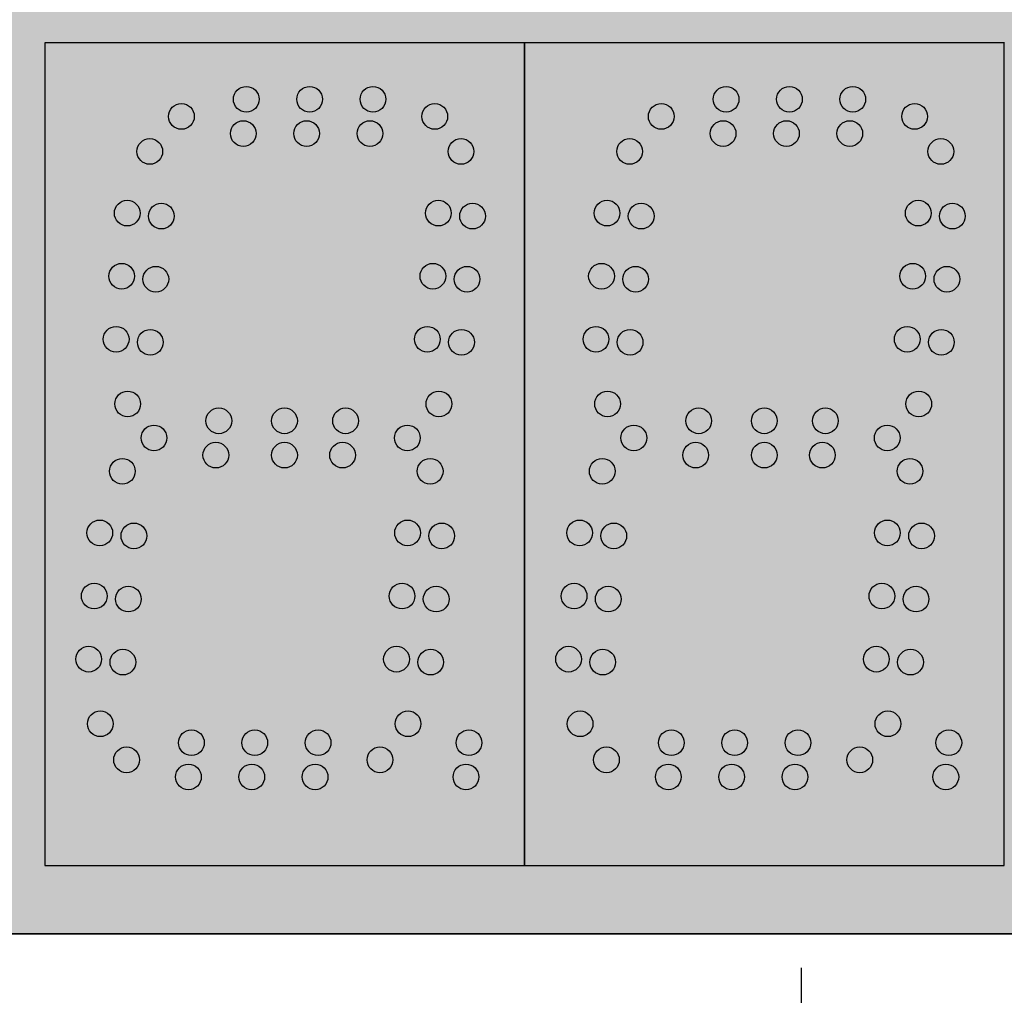
# Model space of a CAD drawing. Units: inches. Extents: x 0 to 1803, y 0 to 212.
# Drawn here: x 1680 to 1681, y 90 to 92 of the extents above; entities that cross this region are included whole.
import ezdxf

# ---------------------------------------------------------------- set-up
doc = ezdxf.new("R2010")
doc.units = ezdxf.units.IN
doc.header["$LTSCALE"] = 26.074074
doc.header["$MEASUREMENT"] = 0
doc.header["$PDMODE"] = 3
doc.header["$PDSIZE"] = 0.3125
doc.layers.get('0').update_dxf_attribs({"linetype": 'CONTINUOUS'})
doc.layers.get('Defpoints').update_dxf_attribs({"linetype": 'CONTINUOUS'})
doc.layers.add('01___PRT_ALL_DTM_PLN', color=7, linetype='CONTINUOUS')
doc.layers.add('02___PRT_ALL_AXES', color=7, linetype='CONTINUOUS')
doc.styles.get("Standard").update_dxf_attribs({"font": 'arial.ttf', "width": 0.8})
doc.dimstyles.get("Standard").update_dxf_attribs({"dimtxt": 0.15625, "dimasz": 0.1875, "dimexe": 0.125, "dimexo": 0.0625, "dimgap": 0.09, "dimtad": 0, "dimtih": 1, "dimtoh": 1, "dimdec": 3, "dimzin": 4, "dimdsep": 46, "dimtxsty": 'Standard', "dimcen": 0.09, "dimadec": 0, "dimazin": 0, "dimtp": 0.001, "dimtm": 0.001, "dimtfac": 1, "dimtdec": 3, "dimtofl": 0, "dimtmove": 0, "dimatfit": 3, "dimfxl": 1, "dimtolj": 1, "dimtzin": 4, "dimarcsym": 0})

# ---------------------------------------------------------------- blocks, each defined once
blk = doc.blocks.new('*D9')
at = {"color": 0, "lineweight": -2, "transparency": 16777216}
for p, q in [((1674.697, 90.297), (1674.697, 87.1812)), ((1684.2967, 90.297), (1684.2967, 87.1812)), ((1675.4002, 87.65), (1678.5412, 87.65)), ((1683.5936, 87.65), (1680.4811, 87.65))]:
    blk.add_line(p, q, dxfattribs=at)
at = {"color": 0, "transparency": 16777216}
for points in [[(1675.4002, 87.7672), (1675.4002, 87.5328), (1674.697, 87.65)], [(1683.5936, 87.7672), (1683.5936, 87.5328), (1684.2967, 87.65)]]:
    blk.add_solid(points, dxfattribs=at)
at = {"layer": 'Defpoints', "color": 0, "transparency": 16777216}
for p in [(1674.697, 90.5314), (1684.2967, 90.5314), (1684.2967, 87.65)]:
    blk.add_point(p, dxfattribs=at)
at = {"color": 0, "transparency": 16777216, "insert": (1679.5111, 87.65), "char_height": 0.58594, "attachment_point": 5}
blk.add_mtext('\\A1;4\'-0"', dxfattribs=at)

msp = doc.modelspace()

# ---------------------------------------------------------------- hatches: boundary and pattern name
at = {"true_color": 0x939598}
h = msp.add_hatch(dxfattribs=at)
h.set_pattern_fill('AR-B816', color=252, scale=0.1)
h.set_pattern_definition([(0, (0, -0.1363), (0, 0.8), []), (90, (0, -0.1363), (-0.8, 0.8), [0.8, -0.8])])
h.paths.add_polyline_path([(1686.41443, 103.83199), (1672.78088, 103.76346), (1672.78088, 88.49965), (1686.41443, 88.56818)])
h.paths.add_polyline_path([(1684.29672, 101.73174), (1684.29672, 90.53137), (1674.69705, 90.39504), (1674.69705, 101.59541)], flags=16)
h = msp.add_hatch(color=7)
h.dxf.hatch_style = 1
h.paths.add_polyline_path([(1684.29672, 101.73174), (1674.69705, 101.73174), (1674.69705, 90.53137), (1684.29672, 90.53137)])
at = {"layer": '01___PRT_ALL_DTM_PLN'}
h = msp.add_hatch(color=251, dxfattribs=at)
h.dxf.hatch_style = 1
h.paths.add_polyline_path([(1680.3966, 91.83123), (1679.6968, 91.83123), (1679.6968, 90.63141), (1680.3966, 90.63141)])
h.paths.add_polyline_path([(1680.06013, 91.69883, -1), (1680.09763, 91.69883, -1)], flags=16)
h.paths.add_polyline_path([(1679.96772, 91.69883, -1), (1680.00522, 91.69883, -1)], flags=16)
h.paths.add_polyline_path([(1679.84821, 91.57845, -1), (1679.88571, 91.57845, -1)], flags=16)
h.paths.add_polyline_path([(1679.87765, 91.48639, -1), (1679.84015, 91.48639, -1)], flags=16)
h.paths.add_polyline_path([(1680.28184, 91.49075, -1), (1680.24434, 91.49075, -1)], flags=16)
h.paths.add_polyline_path([(1680.15254, 91.69883, -1), (1680.19004, 91.69883, -1)], flags=16)
h.paths.add_polyline_path([(1680.2524, 91.58281, -1), (1680.2899, 91.58281, -1)], flags=16)
h.paths.add_polyline_path([(1680.0645, 91.74883, -1), (1680.102, 91.74883, -1)], flags=16)
h.paths.add_polyline_path([(1680.27379, 91.39869, -1), (1680.23629, 91.39869, -1)], flags=16)
h.paths.add_polyline_path([(1679.8696, 91.39433, -1), (1679.8321, 91.39433, -1)], flags=16)
h.paths.add_polyline_path([(1679.97209, 91.74883, -1), (1680.00959, 91.74883, -1)], flags=16)
h.paths.add_polyline_path([(1680.06535, 91.27983, -1), (1680.02785, 91.27983, -1)], flags=16)
h.paths.add_polyline_path([(1679.7984, 91.58281, -1), (1679.8359, 91.58281, -1)], flags=16)
h.paths.add_polyline_path([(1679.82784, 91.49075, -1), (1679.79034, 91.49075, -1)], flags=16)
h.paths.add_polyline_path([(1680.15442, 91.27983, -1), (1680.11692, 91.27983, -1)], flags=16)
h.paths.add_polyline_path([(1679.83136, 91.67269, -1), (1679.86886, 91.67269, -1)], flags=16)
h.paths.add_polyline_path([(1679.8775, 91.72383, -1), (1679.915, 91.72383, -1)], flags=16)
h.paths.add_polyline_path([(1680.15692, 91.74883, -1), (1680.19442, 91.74883, -1)], flags=16)
h.paths.add_polyline_path([(1679.96959, 91.27983, -1), (1679.93209, 91.27983, -1)], flags=16)
h.paths.add_polyline_path([(1680.33165, 91.48639, -1), (1680.29415, 91.48639, -1)], flags=16)
h.paths.add_polyline_path([(1680.30221, 91.57845, -1), (1680.33971, 91.57845, -1)], flags=16)
h.paths.add_polyline_path([(1679.81979, 91.39869, -1), (1679.78229, 91.39869, -1)], flags=16)
h.paths.add_polyline_path([(1680.3236, 91.39433, -1), (1680.2861, 91.39433, -1)], flags=16)
h.paths.add_polyline_path([(1680.06535, 91.22983, -1), (1680.02785, 91.22983, -1)], flags=16)
h.paths.add_polyline_path([(1680.28536, 91.67269, -1), (1680.32286, 91.67269, -1)], flags=16)
h.paths.add_polyline_path([(1680.24714, 91.72383, -1), (1680.28464, 91.72383, -1)], flags=16)
h.paths.add_polyline_path([(1680.15004, 91.22983, -1), (1680.11254, 91.22983, -1)], flags=16)
h.paths.add_polyline_path([(1680.29064, 91.30445, -1), (1680.25314, 91.30445, -1)], flags=16)
h.paths.add_polyline_path([(1679.96522, 91.22983, -1), (1679.92772, 91.22983, -1)], flags=16)
h.paths.add_polyline_path([(1680.24464, 91.25483, -1), (1680.20714, 91.25483, -1)], flags=16)
h.paths.add_polyline_path([(1679.83664, 91.30445, -1), (1679.79914, 91.30445, -1)], flags=16)
h.paths.add_polyline_path([(1679.875, 91.25483, -1), (1679.8375, 91.25483, -1)], flags=16)
h.paths.add_polyline_path([(1680.27786, 91.20619, -1), (1680.24036, 91.20619, -1)], flags=16)
h.paths.add_polyline_path([(1679.82886, 91.20619, -1), (1679.79136, 91.20619, -1)], flags=16)
h.paths.add_polyline_path([(1680.2449, 91.11631, -1), (1680.2074, 91.11631, -1)], flags=16)
h.paths.add_polyline_path([(1680.29471, 91.11195, -1), (1680.25721, 91.11195, -1)], flags=16)
h.paths.add_polyline_path([(1679.84571, 91.11195, -1), (1679.80821, 91.11195, -1)], flags=16)
h.paths.add_polyline_path([(1679.7959, 91.11631, -1), (1679.7584, 91.11631, -1)], flags=16)
h.paths.add_polyline_path([(1680.23684, 91.02425, -1), (1680.19934, 91.02425, -1)], flags=16)
h.paths.add_polyline_path([(1680.28665, 91.01989, -1), (1680.24915, 91.01989, -1)], flags=16)
h.paths.add_polyline_path([(1679.83765, 91.01989, -1), (1679.80015, 91.01989, -1)], flags=16)
h.paths.add_polyline_path([(1679.78784, 91.02425, -1), (1679.75034, 91.02425, -1)], flags=16)
h.paths.add_polyline_path([(1680.22879, 90.93219, -1), (1680.19129, 90.93219, -1)], flags=16)
h.paths.add_polyline_path([(1680.2786, 90.92783, -1), (1680.2411, 90.92783, -1)], flags=16)
h.paths.add_polyline_path([(1679.8296, 90.92783, -1), (1679.7921, 90.92783, -1)], flags=16)
h.paths.add_polyline_path([(1679.77979, 90.93219, -1), (1679.74229, 90.93219, -1)], flags=16)
h.paths.add_polyline_path([(1680.24564, 90.83795, -1), (1680.20814, 90.83795, -1)], flags=16)
h.paths.add_polyline_path([(1680.11441, 90.81033, -1), (1680.07691, 90.81033, -1)], flags=16)
h.paths.add_polyline_path([(1680.022, 90.81033, -1), (1679.9845, 90.81033, -1)], flags=16)
h.paths.add_polyline_path([(1679.92959, 90.81033, -1), (1679.89209, 90.81033, -1)], flags=16)
h.paths.add_polyline_path([(1679.79664, 90.83795, -1), (1679.75914, 90.83795, -1)], flags=16)
h.paths.add_polyline_path([(1680.20464, 90.78533, -1), (1680.16714, 90.78533, -1)], flags=16)
h.paths.add_polyline_path([(1680.3345, 90.81033, -1), (1680.297, 90.81033, -1)], flags=16)
h.paths.add_polyline_path([(1680.11004, 90.76033, -1), (1680.07254, 90.76033, -1)], flags=16)
h.paths.add_polyline_path([(1680.01763, 90.76033, -1), (1679.98013, 90.76033, -1)], flags=16)
h.paths.add_polyline_path([(1679.835, 90.78533, -1), (1679.7975, 90.78533, -1)], flags=16)
h.paths.add_polyline_path([(1679.92522, 90.76033, -1), (1679.88772, 90.76033, -1)], flags=16)
h.paths.add_polyline_path([(1680.33013, 90.76033, -1), (1680.29263, 90.76033, -1)], flags=16)
h = msp.add_hatch(color=7, dxfattribs=at)
h.dxf.hatch_style = 1
h.set_gradient(color1=(38, 38, 38), color2=(38, 38, 38), tint=1, name='INVHEMISPHERICAL')
h.paths.add_polyline_path([(1680.3966, 91.83123), (1679.6968, 91.83123), (1679.6968, 90.63141), (1680.3966, 90.63141)])
h.paths.add_polyline_path([(1679.915, 91.72383, -1), (1679.8775, 91.72383, -1)], flags=16)
h.paths.add_polyline_path([(1679.86886, 91.67269, -1), (1679.83136, 91.67269, -1)], flags=16)
h.paths.add_polyline_path([(1680.00959, 91.74883, -1), (1679.97209, 91.74883, -1)], flags=16)
h.paths.add_polyline_path([(1679.8359, 91.58281, -1), (1679.7984, 91.58281, -1)], flags=16)
h.paths.add_polyline_path([(1680.00522, 91.69883, -1), (1679.96772, 91.69883, -1)], flags=16)
h.paths.add_polyline_path([(1679.88571, 91.57845, -1), (1679.84821, 91.57845, -1)], flags=16)
h.paths.add_polyline_path([(1680.102, 91.74883, -1), (1680.0645, 91.74883, -1)], flags=16)
h.paths.add_polyline_path([(1679.82784, 91.49075, -1), (1679.79034, 91.49075, -1)], flags=16)
h.paths.add_polyline_path([(1680.09763, 91.69883, -1), (1680.06013, 91.69883, -1)], flags=16)
h.paths.add_polyline_path([(1679.87765, 91.48639, -1), (1679.84015, 91.48639, -1)], flags=16)
h.paths.add_polyline_path([(1680.19442, 91.74883, -1), (1680.15692, 91.74883, -1)], flags=16)
h.paths.add_polyline_path([(1679.81979, 91.39869, -1), (1679.78229, 91.39869, -1)], flags=16)
h.paths.add_polyline_path([(1680.19004, 91.69883, -1), (1680.15254, 91.69883, -1)], flags=16)
h.paths.add_polyline_path([(1679.8696, 91.39433, -1), (1679.8321, 91.39433, -1)], flags=16)
h.paths.add_polyline_path([(1680.28464, 91.72383, -1), (1680.24714, 91.72383, -1)], flags=16)
h.paths.add_polyline_path([(1679.83664, 91.30445, -1), (1679.79914, 91.30445, -1)], flags=16)
h.paths.add_polyline_path([(1680.2899, 91.58281, -1), (1680.2524, 91.58281, -1)], flags=16)
h.paths.add_polyline_path([(1680.32286, 91.67269, -1), (1680.28536, 91.67269, -1)], flags=16)
h.paths.add_polyline_path([(1679.96959, 91.27983, -1), (1679.93209, 91.27983, -1)], flags=16)
h.paths.add_polyline_path([(1679.875, 91.25483, -1), (1679.8375, 91.25483, -1)], flags=16)
h.paths.add_polyline_path([(1680.28184, 91.49075, -1), (1680.24434, 91.49075, -1)], flags=16)
h.paths.add_polyline_path([(1680.06535, 91.27983, -1), (1680.02785, 91.27983, -1)], flags=16)
h.paths.add_polyline_path([(1680.33971, 91.57845, -1), (1680.30221, 91.57845, -1)], flags=16)
h.paths.add_polyline_path([(1679.96522, 91.22983, -1), (1679.92772, 91.22983, -1)], flags=16)
h.paths.add_polyline_path([(1679.82886, 91.20619, -1), (1679.79136, 91.20619, -1)], flags=16)
h.paths.add_polyline_path([(1680.33165, 91.48639, -1), (1680.29415, 91.48639, -1)], flags=16)
h.paths.add_polyline_path([(1680.27379, 91.39869, -1), (1680.23629, 91.39869, -1)], flags=16)
h.paths.add_polyline_path([(1680.06535, 91.22983, -1), (1680.02785, 91.22983, -1)], flags=16)
h.paths.add_polyline_path([(1680.15442, 91.27983, -1), (1680.11692, 91.27983, -1)], flags=16)
h.paths.add_polyline_path([(1680.3236, 91.39433, -1), (1680.2861, 91.39433, -1)], flags=16)
h.paths.add_polyline_path([(1680.15004, 91.22983, -1), (1680.11254, 91.22983, -1)], flags=16)
h.paths.add_polyline_path([(1679.7959, 91.11631, -1), (1679.7584, 91.11631, -1)], flags=16)
h.paths.add_polyline_path([(1679.84571, 91.11195, -1), (1679.80821, 91.11195, -1)], flags=16)
h.paths.add_polyline_path([(1680.29064, 91.30445, -1), (1680.25314, 91.30445, -1)], flags=16)
h.paths.add_polyline_path([(1680.24464, 91.25483, -1), (1680.20714, 91.25483, -1)], flags=16)
h.paths.add_polyline_path([(1680.27786, 91.20619, -1), (1680.24036, 91.20619, -1)], flags=16)
h.paths.add_polyline_path([(1679.78784, 91.02425, -1), (1679.75034, 91.02425, -1)], flags=16)
h.paths.add_polyline_path([(1679.83765, 91.01989, -1), (1679.80015, 91.01989, -1)], flags=16)
h.paths.add_polyline_path([(1680.2449, 91.11631, -1), (1680.2074, 91.11631, -1)], flags=16)
h.paths.add_polyline_path([(1680.29471, 91.11195, -1), (1680.25721, 91.11195, -1)], flags=16)
h.paths.add_polyline_path([(1679.77979, 90.93219, -1), (1679.74229, 90.93219, -1)], flags=16)
h.paths.add_polyline_path([(1679.8296, 90.92783, -1), (1679.7921, 90.92783, -1)], flags=16)
h.paths.add_polyline_path([(1680.23684, 91.02425, -1), (1680.19934, 91.02425, -1)], flags=16)
h.paths.add_polyline_path([(1680.28665, 91.01989, -1), (1680.24915, 91.01989, -1)], flags=16)
h.paths.add_polyline_path([(1679.79664, 90.83795, -1), (1679.75914, 90.83795, -1)], flags=16)
h.paths.add_polyline_path([(1680.22879, 90.93219, -1), (1680.19129, 90.93219, -1)], flags=16)
h.paths.add_polyline_path([(1680.2786, 90.92783, -1), (1680.2411, 90.92783, -1)], flags=16)
h.paths.add_polyline_path([(1679.92959, 90.81033, -1), (1679.89209, 90.81033, -1)], flags=16)
h.paths.add_polyline_path([(1680.022, 90.81033, -1), (1679.9845, 90.81033, -1)], flags=16)
h.paths.add_polyline_path([(1679.835, 90.78533, -1), (1679.7975, 90.78533, -1)], flags=16)
h.paths.add_polyline_path([(1680.11441, 90.81033, -1), (1680.07691, 90.81033, -1)], flags=16)
h.paths.add_polyline_path([(1679.92522, 90.76033, -1), (1679.88772, 90.76033, -1)], flags=16)
h.paths.add_polyline_path([(1680.24564, 90.83795, -1), (1680.20814, 90.83795, -1)], flags=16)
h.paths.add_polyline_path([(1680.01763, 90.76033, -1), (1679.98013, 90.76033, -1)], flags=16)
h.paths.add_polyline_path([(1680.11004, 90.76033, -1), (1680.07254, 90.76033, -1)], flags=16)
h.paths.add_polyline_path([(1680.20464, 90.78533, -1), (1680.16714, 90.78533, -1)], flags=16)
h.paths.add_polyline_path([(1680.3345, 90.81033, -1), (1680.297, 90.81033, -1)], flags=16)
h.paths.add_polyline_path([(1680.33013, 90.76033, -1), (1680.29263, 90.76033, -1)], flags=16)
h = msp.add_hatch(color=7, dxfattribs=at)
h.dxf.hatch_style = 1
h.set_gradient(color1=(38, 38, 38), color2=(38, 38, 38), tint=1, name='INVHEMISPHERICAL')
h.paths.add_polyline_path([(1681.0966, 91.83123), (1680.3966, 91.83123), (1680.3966, 90.63141), (1681.0966, 90.63141)])
h.paths.add_polyline_path([(1680.56886, 91.67269, -1), (1680.53136, 91.67269, -1)], flags=16)
h.paths.add_polyline_path([(1680.615, 91.72383, -1), (1680.5775, 91.72383, -1)], flags=16)
h.paths.add_polyline_path([(1680.5359, 91.58281, -1), (1680.4984, 91.58281, -1)], flags=16)
h.paths.add_polyline_path([(1680.58571, 91.57845, -1), (1680.54821, 91.57845, -1)], flags=16)
h.paths.add_polyline_path([(1680.70959, 91.74883, -1), (1680.67209, 91.74883, -1)], flags=16)
h.paths.add_polyline_path([(1680.70522, 91.69883, -1), (1680.66772, 91.69883, -1)], flags=16)
h.paths.add_polyline_path([(1680.52784, 91.49075, -1), (1680.49034, 91.49075, -1)], flags=16)
h.paths.add_polyline_path([(1680.57765, 91.48639, -1), (1680.54015, 91.48639, -1)], flags=16)
h.paths.add_polyline_path([(1680.802, 91.74883, -1), (1680.7645, 91.74883, -1)], flags=16)
h.paths.add_polyline_path([(1680.79763, 91.69883, -1), (1680.76013, 91.69883, -1)], flags=16)
h.paths.add_polyline_path([(1680.51979, 91.39869, -1), (1680.48229, 91.39869, -1)], flags=16)
h.paths.add_polyline_path([(1680.5696, 91.39433, -1), (1680.5321, 91.39433, -1)], flags=16)
h.paths.add_polyline_path([(1680.89442, 91.74883, -1), (1680.85692, 91.74883, -1)], flags=16)
h.paths.add_polyline_path([(1680.89004, 91.69883, -1), (1680.85254, 91.69883, -1)], flags=16)
h.paths.add_polyline_path([(1680.53664, 91.30445, -1), (1680.49914, 91.30445, -1)], flags=16)
h.paths.add_polyline_path([(1680.98464, 91.72383, -1), (1680.94714, 91.72383, -1)], flags=16)
h.paths.add_polyline_path([(1680.66959, 91.27983, -1), (1680.63209, 91.27983, -1)], flags=16)
h.paths.add_polyline_path([(1680.575, 91.25483, -1), (1680.5375, 91.25483, -1)], flags=16)
h.paths.add_polyline_path([(1680.9899, 91.58281, -1), (1680.9524, 91.58281, -1)], flags=16)
h.paths.add_polyline_path([(1681.02286, 91.67269, -1), (1680.98536, 91.67269, -1)], flags=16)
h.paths.add_polyline_path([(1680.76535, 91.27983, -1), (1680.72785, 91.27983, -1)], flags=16)
h.paths.add_polyline_path([(1680.98184, 91.49075, -1), (1680.94434, 91.49075, -1)], flags=16)
h.paths.add_polyline_path([(1680.52886, 91.20619, -1), (1680.49136, 91.20619, -1)], flags=16)
h.paths.add_polyline_path([(1680.66522, 91.22983, -1), (1680.62772, 91.22983, -1)], flags=16)
h.paths.add_polyline_path([(1681.03971, 91.57845, -1), (1681.00221, 91.57845, -1)], flags=16)
h.paths.add_polyline_path([(1680.76535, 91.22983, -1), (1680.72785, 91.22983, -1)], flags=16)
h.paths.add_polyline_path([(1680.97379, 91.39869, -1), (1680.93629, 91.39869, -1)], flags=16)
h.paths.add_polyline_path([(1681.03165, 91.48639, -1), (1680.99415, 91.48639, -1)], flags=16)
h.paths.add_polyline_path([(1680.85442, 91.27983, -1), (1680.81692, 91.27983, -1)], flags=16)
h.paths.add_polyline_path([(1680.85004, 91.22983, -1), (1680.81254, 91.22983, -1)], flags=16)
h.paths.add_polyline_path([(1681.0236, 91.39433, -1), (1680.9861, 91.39433, -1)], flags=16)
h.paths.add_polyline_path([(1680.4959, 91.11631, -1), (1680.4584, 91.11631, -1)], flags=16)
h.paths.add_polyline_path([(1680.54571, 91.11195, -1), (1680.50821, 91.11195, -1)], flags=16)
h.paths.add_polyline_path([(1680.99064, 91.30445, -1), (1680.95314, 91.30445, -1)], flags=16)
h.paths.add_polyline_path([(1680.94464, 91.25483, -1), (1680.90714, 91.25483, -1)], flags=16)
h.paths.add_polyline_path([(1680.97786, 91.20619, -1), (1680.94036, 91.20619, -1)], flags=16)
h.paths.add_polyline_path([(1680.48784, 91.02425, -1), (1680.45034, 91.02425, -1)], flags=16)
h.paths.add_polyline_path([(1680.53765, 91.01989, -1), (1680.50015, 91.01989, -1)], flags=16)
h.paths.add_polyline_path([(1680.9449, 91.11631, -1), (1680.9074, 91.11631, -1)], flags=16)
h.paths.add_polyline_path([(1680.99471, 91.11195, -1), (1680.95721, 91.11195, -1)], flags=16)
h.paths.add_polyline_path([(1680.47979, 90.93219, -1), (1680.44229, 90.93219, -1)], flags=16)
h.paths.add_polyline_path([(1680.5296, 90.92783, -1), (1680.4921, 90.92783, -1)], flags=16)
h.paths.add_polyline_path([(1680.93684, 91.02425, -1), (1680.89934, 91.02425, -1)], flags=16)
h.paths.add_polyline_path([(1680.98665, 91.01989, -1), (1680.94915, 91.01989, -1)], flags=16)
h.paths.add_polyline_path([(1680.49664, 90.83795, -1), (1680.45914, 90.83795, -1)], flags=16)
h.paths.add_polyline_path([(1680.92879, 90.93219, -1), (1680.89129, 90.93219, -1)], flags=16)
h.paths.add_polyline_path([(1680.62959, 90.81033, -1), (1680.59209, 90.81033, -1)], flags=16)
h.paths.add_polyline_path([(1680.9786, 90.92783, -1), (1680.9411, 90.92783, -1)], flags=16)
h.paths.add_polyline_path([(1680.535, 90.78533, -1), (1680.4975, 90.78533, -1)], flags=16)
h.paths.add_polyline_path([(1680.722, 90.81033, -1), (1680.6845, 90.81033, -1)], flags=16)
h.paths.add_polyline_path([(1680.81441, 90.81033, -1), (1680.77691, 90.81033, -1)], flags=16)
h.paths.add_polyline_path([(1680.62522, 90.76033, -1), (1680.58772, 90.76033, -1)], flags=16)
h.paths.add_polyline_path([(1680.71763, 90.76033, -1), (1680.68013, 90.76033, -1)], flags=16)
h.paths.add_polyline_path([(1680.94564, 90.83795, -1), (1680.90814, 90.83795, -1)], flags=16)
h.paths.add_polyline_path([(1680.81004, 90.76033, -1), (1680.77254, 90.76033, -1)], flags=16)
h.paths.add_polyline_path([(1680.90464, 90.78533, -1), (1680.86714, 90.78533, -1)], flags=16)
h.paths.add_polyline_path([(1681.0345, 90.81033, -1), (1680.997, 90.81033, -1)], flags=16)
h.paths.add_polyline_path([(1681.03013, 90.76033, -1), (1680.99263, 90.76033, -1)], flags=16)
h = msp.add_hatch(color=7, dxfattribs=at)
h.dxf.hatch_style = 1
h.set_gradient(color1=(38, 38, 38), color2=(38, 38, 38), tint=1, name='INVHEMISPHERICAL')
edge = h.paths.add_edge_path()
edge.add_arc((1680.31575, 90.81033), 0.01875, 0, 360)
edge = h.paths.add_edge_path()
edge.add_arc((1680.31138, 90.76033), 0.01875, 0, 360)
edge = h.paths.add_edge_path()
edge.add_arc((1680.09566, 90.81033), 0.01875, 0, 360)
edge = h.paths.add_edge_path()
edge.add_arc((1680.09129, 90.76033), 0.01875, 0, 360)
edge = h.paths.add_edge_path()
edge.add_arc((1680.18589, 90.78533), 0.01875, 0, 360)
edge = h.paths.add_edge_path()
edge.add_arc((1680.00325, 90.81033), 0.01875, 0, 360)
edge = h.paths.add_edge_path()
edge.add_arc((1679.99888, 90.76033), 0.01875, 0, 360)
edge = h.paths.add_edge_path()
edge.add_arc((1679.91084, 90.81033), 0.01875, 0, 360)
edge = h.paths.add_edge_path()
edge.add_arc((1679.90647, 90.76033), 0.01875, 0, 360)
edge = h.paths.add_edge_path()
edge.add_arc((1679.81625, 90.78533), 0.01875, 0, 360)
edge = h.paths.add_edge_path()
edge.add_arc((1679.77715, 91.11631), 0.01875, 0, 360)
edge = h.paths.add_edge_path()
edge.add_arc((1679.8189, 91.01989), 0.01875, 0, 360)
edge = h.paths.add_edge_path()
edge.add_arc((1679.76909, 91.02425), 0.01875, 0, 360)
edge = h.paths.add_edge_path()
edge.add_arc((1679.81085, 90.92783), 0.01875, 0, 360)
edge = h.paths.add_edge_path()
edge.add_arc((1679.76104, 90.93219), 0.01875, 0, 360)
edge = h.paths.add_edge_path()
edge.add_arc((1679.77789, 90.83795), 0.01875, 0, 360)
edge = h.paths.add_edge_path()
edge.add_arc((1680.0466, 91.27983), 0.01875, 0, 360)
edge = h.paths.add_edge_path()
edge.add_arc((1680.0466, 91.22983), 0.01875, 0, 360)
edge = h.paths.add_edge_path()
edge.add_arc((1679.95084, 91.27983), 0.01875, 0, 360)
edge = h.paths.add_edge_path()
edge.add_arc((1679.94647, 91.22983), 0.01875, 0, 360)
edge = h.paths.add_edge_path()
edge.add_arc((1679.85085, 91.39433), 0.01875, 0, 360)
edge = h.paths.add_edge_path()
edge.add_arc((1679.80104, 91.39869), 0.01875, 0, 360)
edge = h.paths.add_edge_path()
edge.add_arc((1679.81789, 91.30445), 0.01875, 0, 360)
edge = h.paths.add_edge_path()
edge.add_arc((1679.81011, 91.20619), 0.01875, 0, 360)
edge = h.paths.add_edge_path()
edge.add_arc((1679.82696, 91.11195), 0.01875, 0, 360)
edge = h.paths.add_edge_path()
edge.add_arc((1679.8589, 91.48639), 0.01875, 0, 360)
edge = h.paths.add_edge_path()
edge.add_arc((1679.80909, 91.49075), 0.01875, 0, 360)
edge = h.paths.add_edge_path()
edge.add_arc((1679.85625, 91.25483), 0.01875, 0, 360)
edge = h.paths.add_edge_path()
edge.add_arc((1680.13567, 91.27983), 0.01875, 0, 360)
edge = h.paths.add_edge_path()
edge.add_arc((1680.13129, 91.22983), 0.01875, 0, 360)
edge = h.paths.add_edge_path()
edge.add_arc((1680.22589, 91.25483), 0.01875, 0, 360)
edge = h.paths.add_edge_path()
edge.add_arc((1679.85011, 91.67269), 0.01875, 0, 360)
edge = h.paths.add_edge_path()
edge.add_arc((1679.81715, 91.58281), 0.01875, 0, 360)
edge = h.paths.add_edge_path()
edge.add_arc((1679.86696, 91.57845), 0.01875, 0, 360)
edge = h.paths.add_edge_path()
edge.add_arc((1680.08325, 91.74883), 0.01875, 0, 360)
edge = h.paths.add_edge_path()
edge.add_arc((1680.17129, 91.69883), 0.01875, 0, 360)
edge = h.paths.add_edge_path()
edge.add_arc((1680.07888, 91.69883), 0.01875, 0, 360)
edge = h.paths.add_edge_path()
edge.add_arc((1680.17567, 91.74883), 0.01875, 0, 360)
edge = h.paths.add_edge_path()
edge.add_arc((1679.99084, 91.74883), 0.01875, 0, 360)
edge = h.paths.add_edge_path()
edge.add_arc((1679.98647, 91.69883), 0.01875, 0, 360)
edge = h.paths.add_edge_path()
edge.add_arc((1679.89625, 91.72383), 0.01875, 0, 360)
edge = h.paths.add_edge_path()
edge.add_arc((1680.26589, 91.72383), 0.01875, 0, 360)
h = msp.add_hatch(color=7, dxfattribs=at)
h.dxf.hatch_style = 1
h.set_gradient(color1=(38, 38, 38), color2=(38, 38, 38), tint=1, name='INVHEMISPHERICAL')
h.paths.add_polyline_path([(1680.62522, 90.76033, 1), (1680.58772, 90.76033, 1)])
h.paths.add_polyline_path([(1680.68013, 90.76033, 1), (1680.71763, 90.76033, 1)])
h.paths.add_polyline_path([(1680.62959, 90.81033, 1), (1680.59209, 90.81033, 1)])
h.paths.add_polyline_path([(1680.6845, 90.81033, 1), (1680.722, 90.81033, 1)])
h.paths.add_polyline_path([(1680.81441, 90.81033, 1), (1680.77691, 90.81033, 1)])
h.paths.add_polyline_path([(1680.77254, 90.76033, 1), (1680.81004, 90.76033, 1)])
edge = h.paths.add_edge_path()
edge.add_arc((1681.00411, 91.67269), 0.01875, 0, 360)
edge = h.paths.add_edge_path()
edge.add_arc((1680.96589, 91.72383), 0.01875, 0, 360)
edge = h.paths.add_edge_path()
edge.add_arc((1680.87129, 91.69883), 0.01875, 0, 360)
edge = h.paths.add_edge_path()
edge.add_arc((1680.87567, 91.74883), 0.01875, 0, 360)
edge = h.paths.add_edge_path()
edge.add_arc((1681.02096, 91.57845), 0.01875, 0, 360)
edge = h.paths.add_edge_path()
edge.add_arc((1680.97115, 91.58281), 0.01875, 0, 360)
edge = h.paths.add_edge_path()
edge.add_arc((1681.0129, 91.48639), 0.01875, 0, 360)
edge = h.paths.add_edge_path()
edge.add_arc((1680.96309, 91.49075), 0.01875, 0, 360)
edge = h.paths.add_edge_path()
edge.add_arc((1681.00485, 91.39433), 0.01875, 0, 360)
edge = h.paths.add_edge_path()
edge.add_arc((1680.95504, 91.39869), 0.01875, 0, 360)
edge = h.paths.add_edge_path()
edge.add_arc((1680.97189, 91.30445), 0.01875, 0, 360)
edge = h.paths.add_edge_path()
edge.add_arc((1680.95911, 91.20619), 0.01875, 0, 360)
edge = h.paths.add_edge_path()
edge.add_arc((1680.92615, 91.11631), 0.01875, 0, 360)
edge = h.paths.add_edge_path()
edge.add_arc((1680.97596, 91.11195), 0.01875, 0, 360)
edge = h.paths.add_edge_path()
edge.add_arc((1680.92589, 91.25483), 0.01875, 0, 360)
edge = h.paths.add_edge_path()
edge.add_arc((1680.91809, 91.02425), 0.01875, 0, 360)
edge = h.paths.add_edge_path()
edge.add_arc((1680.9679, 91.01989), 0.01875, 0, 360)
edge = h.paths.add_edge_path()
edge.add_arc((1680.91004, 90.93219), 0.01875, 0, 360)
edge = h.paths.add_edge_path()
edge.add_arc((1680.95985, 90.92783), 0.01875, 0, 360)
edge = h.paths.add_edge_path()
edge.add_arc((1681.01575, 90.81033), 0.01875, 0, 360)
edge = h.paths.add_edge_path()
edge.add_arc((1680.92689, 90.83795), 0.01875, 0, 360)
edge = h.paths.add_edge_path()
edge.add_arc((1681.01138, 90.76033), 0.01875, 0, 360)
edge = h.paths.add_edge_path()
edge.add_arc((1680.88589, 90.78533), 0.01875, 0, 360)
edge = h.paths.add_edge_path()
edge.add_arc((1680.78325, 91.74883), 0.01875, 0, 360)
edge = h.paths.add_edge_path()
edge.add_arc((1680.77888, 91.69883), 0.01875, 0, 360)
edge = h.paths.add_edge_path()
edge.add_arc((1680.69084, 91.74883), 0.01875, 0, 360)
edge = h.paths.add_edge_path()
edge.add_arc((1680.68647, 91.69883), 0.01875, 0, 360)
edge = h.paths.add_edge_path()
edge.add_arc((1680.59625, 91.72383), 0.01875, 0, 360)
edge = h.paths.add_edge_path()
edge.add_arc((1680.55011, 91.67269), 0.01875, 0, 360)
edge = h.paths.add_edge_path()
edge.add_arc((1680.51715, 91.58281), 0.01875, 0, 360)
edge = h.paths.add_edge_path()
edge.add_arc((1680.56696, 91.57845), 0.01875, 0, 360)
edge = h.paths.add_edge_path()
edge.add_arc((1680.83567, 91.27983), 0.01875, 0, 360)
edge = h.paths.add_edge_path()
edge.add_arc((1680.7466, 91.27983), 0.01875, 0, 360)
edge = h.paths.add_edge_path()
edge.add_arc((1680.65084, 91.27983), 0.01875, 0, 360)
edge = h.paths.add_edge_path()
edge.add_arc((1680.83129, 91.22983), 0.01875, 0, 360)
edge = h.paths.add_edge_path()
edge.add_arc((1680.64647, 91.22983), 0.01875, 0, 360)
edge = h.paths.add_edge_path()
edge.add_arc((1680.7466, 91.22983), 0.01875, 0, 360)
edge = h.paths.add_edge_path(flags=17)
edge.add_arc((1680.79566, 90.81033), 0.01875, 0, 360)
edge = h.paths.add_edge_path(flags=17)
edge.add_arc((1680.79129, 90.76033), 0.01875, 0, 360)
edge = h.paths.add_edge_path(flags=17)
edge.add_arc((1680.70325, 90.81033), 0.01875, 0, 360)
edge = h.paths.add_edge_path(flags=17)
edge.add_arc((1680.61084, 90.81033), 0.01875, 0, 360)
edge = h.paths.add_edge_path(flags=17)
edge.add_arc((1680.69888, 90.76033), 0.01875, 0, 360)
edge = h.paths.add_edge_path(flags=17)
edge.add_arc((1680.60647, 90.76033), 0.01875, 0, 360)
edge = h.paths.add_edge_path()
edge.add_arc((1680.5589, 91.48639), 0.01875, 0, 360)
edge = h.paths.add_edge_path()
edge.add_arc((1680.50909, 91.49075), 0.01875, 0, 360)
edge = h.paths.add_edge_path()
edge.add_arc((1680.55085, 91.39433), 0.01875, 0, 360)
edge = h.paths.add_edge_path()
edge.add_arc((1680.50104, 91.39869), 0.01875, 0, 360)
edge = h.paths.add_edge_path()
edge.add_arc((1680.51789, 91.30445), 0.01875, 0, 360)
edge = h.paths.add_edge_path()
edge.add_arc((1680.51011, 91.20619), 0.01875, 0, 360)
edge = h.paths.add_edge_path()
edge.add_arc((1680.52696, 91.11195), 0.01875, 0, 360)
edge = h.paths.add_edge_path()
edge.add_arc((1680.47715, 91.11631), 0.01875, 0, 360)
edge = h.paths.add_edge_path()
edge.add_arc((1680.55625, 91.25483), 0.01875, 0, 360)
edge = h.paths.add_edge_path()
edge.add_arc((1680.5189, 91.01989), 0.01875, 0, 360)
edge = h.paths.add_edge_path()
edge.add_arc((1680.46909, 91.02425), 0.01875, 0, 360)
edge = h.paths.add_edge_path()
edge.add_arc((1680.51085, 90.92783), 0.01875, 0, 360)
edge = h.paths.add_edge_path()
edge.add_arc((1680.46104, 90.93219), 0.01875, 0, 360)
edge = h.paths.add_edge_path()
edge.add_arc((1680.47789, 90.83795), 0.01875, 0, 360)
edge = h.paths.add_edge_path()
edge.add_arc((1680.51625, 90.78533), 0.01875, 0, 360)
h = msp.add_hatch(color=7, dxfattribs=at)
h.dxf.hatch_style = 1
h.set_gradient(color1=(38, 38, 38), color2=(38, 38, 38), tint=1, name='INVHEMISPHERICAL')
h.paths.add_polyline_path([(1680.20814, 90.83795, 1), (1680.24564, 90.83795, 1)])
h.paths.add_polyline_path([(1680.2411, 90.92783, 1), (1680.2786, 90.92783, 1)])
h.paths.add_polyline_path([(1680.22879, 90.93219, 1), (1680.19129, 90.93219, 1)])
h.paths.add_polyline_path([(1680.28665, 91.01989, 1), (1680.24915, 91.01989, 1)])
h.paths.add_polyline_path([(1680.23684, 91.02425, 1), (1680.19934, 91.02425, 1)])
h.paths.add_polyline_path([(1680.29471, 91.11195, 1), (1680.25721, 91.11195, 1)])
h.paths.add_polyline_path([(1680.2074, 91.11631, 1), (1680.2449, 91.11631, 1)])
h.paths.add_polyline_path([(1680.24036, 91.20619, 1), (1680.27786, 91.20619, 1)])
h.paths.add_polyline_path([(1680.25314, 91.30445, 1), (1680.29064, 91.30445, 1)])
h.paths.add_polyline_path([(1680.2861, 91.39433, 1), (1680.3236, 91.39433, 1)])
h.paths.add_polyline_path([(1680.27379, 91.39869, 1), (1680.23629, 91.39869, 1)])
h.paths.add_polyline_path([(1680.24434, 91.49075, 1), (1680.28184, 91.49075, 1)])
h.paths.add_polyline_path([(1680.33165, 91.48639, 1), (1680.29415, 91.48639, 1)])
h.paths.add_polyline_path([(1680.30221, 91.57845, 1), (1680.33971, 91.57845, 1)])
h.paths.add_polyline_path([(1680.2899, 91.58281, 1), (1680.2524, 91.58281, 1)])
h.paths.add_polyline_path([(1680.28536, 91.67269, 1), (1680.32286, 91.67269, 1)])
h = msp.add_hatch(color=7, dxfattribs=at)
h.dxf.hatch_style = 1
h.set_gradient(color1=(38, 38, 38), color2=(38, 38, 38), tint=1, name='INVHEMISPHERICAL')
h.paths.add_polyline_path([(1680.62522, 90.76033, 1), (1680.58772, 90.76033, 1)])
h.paths.add_polyline_path([(1680.62959, 90.81033, 1), (1680.59209, 90.81033, 1)])
h.paths.add_polyline_path([(1680.722, 90.81033, 1), (1680.6845, 90.81033, 1)])
h.paths.add_polyline_path([(1680.71763, 90.76033, 1), (1680.68013, 90.76033, 1)])
h.paths.add_polyline_path([(1680.81004, 90.76033, 1), (1680.77254, 90.76033, 1)])
h.paths.add_polyline_path([(1680.77691, 90.81033, 1), (1680.81441, 90.81033, 1)])

# ---------------------------------------------------------------- linework, layer by layer
at = {"color": 7, "linetype": 'Continuous'}
for p, q in [((1681.0968, 91.83123), (1679.6968, 91.83123)), ((1681.0968, 91.83123), (1679.6968, 91.83123)), ((1681.0968, 91.83123), (1679.6968, 91.83123)), ((1680.3966, 91.83123), (1679.6968, 91.83123)), ((1680.3966, 90.63141), (1680.3966, 91.83123)), ((1681.09639, 91.83123), (1680.3966, 91.83123)), ((1681.09639, 91.83123), (1680.3966, 91.83123)), ((1681.09639, 91.83123), (1680.3966, 91.83123)), ((1681.0966, 91.83123), (1680.3966, 91.83123)), ((1681.09639, 91.83123), (1680.3966, 91.83123)), ((1681.09639, 91.83123), (1680.3966, 91.83123)), ((1681.09639, 91.83123), (1680.3966, 91.83123)), ((1681.0966, 91.83123), (1680.3966, 91.83123)), ((1681.09639, 91.83123), (1680.3966, 91.83123)), ((1681.09639, 91.83123), (1680.3966, 91.83123)), ((1681.09639, 91.83123), (1680.3966, 91.83123)), ((1681.0966, 91.83123), (1680.3966, 91.83123)), ((1681.0966, 90.63141), (1681.0966, 91.83123)), ((1679.6968, 90.63141), (1680.3966, 90.63141)), ((1674.69705, 90.53137), (1684.29672, 90.53137)), ((1674.69705, 90.53137), (1684.29672, 90.53137))]:
    msp.add_line(p, q, dxfattribs=at)
at = {"color": 250, "true_color": 0x323232}
msp.add_line((1679.6968, 91.83123), (1679.6968, 90.63141), dxfattribs=at)
at = {"color": 250, "linetype": 'Continuous', "true_color": 0x323232}
msp.add_line((1680.3966, 91.83123), (1680.3966, 90.63141), dxfattribs=at)
at = {"color": 7}
msp.add_line((1680.3966, 90.63141), (1681.0966, 90.63141), dxfattribs=at)
msp.add_lwpolyline([(1684.29672, 90.53137), (1674.69705, 90.53137), (1674.69705, 101.73174), (1684.29672, 101.73174)])
msp.add_lwpolyline([(1684.29672, 90.53137), (1674.69705, 90.53137), (1674.69705, 101.73174), (1684.29672, 101.73174)])
at = {"layer": '02___PRT_ALL_AXES', "color": 250, "linetype": 'Continuous', "true_color": 0x323232}
for centre in [(1679.99084, 91.74883), (1680.08325, 91.74883), (1680.17567, 91.74883), (1679.89625, 91.72383), (1680.26589, 91.72383), (1679.98647, 91.69883), (1680.07888, 91.69883), (1680.17129, 91.69883), (1679.85011, 91.67269), (1679.81715, 91.58281), (1679.86696, 91.57845), (1679.80909, 91.49075), (1679.8589, 91.48639), (1679.80104, 91.39869), (1679.85085, 91.39433), (1679.81789, 91.30445), (1679.95084, 91.27983), (1680.0466, 91.27983), (1680.13567, 91.27983), (1680.65084, 91.27983), (1680.7466, 91.27983), (1680.83567, 91.27983), (1679.85625, 91.25483), (1680.22589, 91.25483), (1680.55625, 91.25483), (1680.92589, 91.25483), (1679.94647, 91.22983), (1680.0466, 91.22983), (1680.13129, 91.22983), (1680.64647, 91.22983), (1680.7466, 91.22983), (1680.83129, 91.22983), (1679.81011, 91.20619), (1679.77715, 91.11631), (1679.82696, 91.11195), (1679.76909, 91.02425), (1679.8189, 91.01989), (1679.76104, 90.93219), (1679.81085, 90.92783), (1679.77789, 90.83795), (1679.91084, 90.81033), (1680.00325, 90.81033), (1680.09566, 90.81033), (1680.31575, 90.81033), (1681.01575, 90.81033), (1679.81625, 90.78533), (1680.18589, 90.78533), (1679.90647, 90.76033), (1679.99888, 90.76033), (1680.09129, 90.76033), (1680.31138, 90.76033), (1681.01138, 90.76033)]:
    msp.add_circle(centre, 0.01875, dxfattribs=at)
at = {"layer": '02___PRT_ALL_AXES', "color": 1, "linetype": 'Continuous'}
for centre in [(1680.69084, 91.74883), (1680.78325, 91.74883), (1680.87567, 91.74883), (1680.59625, 91.72383), (1680.96589, 91.72383), (1680.68647, 91.69883), (1680.77888, 91.69883), (1680.87129, 91.69883), (1680.30411, 91.67269), (1680.55011, 91.67269), (1681.00411, 91.67269), (1680.27115, 91.58281), (1680.51715, 91.58281), (1680.97115, 91.58281), (1680.32096, 91.57845), (1680.56696, 91.57845), (1681.02096, 91.57845), (1680.26309, 91.49075), (1680.3129, 91.48639), (1680.50909, 91.49075), (1680.5589, 91.48639), (1680.96309, 91.49075), (1681.0129, 91.48639), (1680.25504, 91.39869), (1680.30485, 91.39433), (1680.50104, 91.39869), (1680.55085, 91.39433), (1680.95504, 91.39869), (1681.00485, 91.39433), (1680.27189, 91.30445), (1680.51789, 91.30445), (1680.97189, 91.30445), (1680.25911, 91.20619), (1680.51011, 91.20619), (1680.95911, 91.20619), (1680.22615, 91.11631), (1680.27596, 91.11195), (1680.47715, 91.11631), (1680.52696, 91.11195), (1680.92615, 91.11631), (1680.97596, 91.11195), (1680.21809, 91.02425), (1680.2679, 91.01989), (1680.46909, 91.02425), (1680.5189, 91.01989), (1680.91809, 91.02425), (1680.9679, 91.01989), (1680.21004, 90.93219), (1680.25985, 90.92783), (1680.46104, 90.93219), (1680.51085, 90.92783), (1680.91004, 90.93219), (1680.95985, 90.92783), (1680.22689, 90.83795), (1680.47789, 90.83795), (1680.92689, 90.83795), (1680.61084, 90.81033), (1680.70325, 90.81033), (1680.79566, 90.81033), (1680.51625, 90.78533), (1680.88589, 90.78533), (1680.60647, 90.76033), (1680.69888, 90.76033), (1680.79129, 90.76033)]:
    msp.add_circle(centre, 0.01875, dxfattribs=at)

# ---------------------------------------------------------------- dimensions: what is measured, and where the dimension line sits
dim = msp.add_linear_dim(base=(1684.29672, 87.64997), p1=(1674.69705, 90.53137), p2=(1684.29672, 90.53137), text='4\'-0"', dimstyle='Standard', override={"dimscale": 0.75, "dimtxt": 0.78125, "dimasz": 0.9375, "dimexe": 0.625, "dimexo": 0.3125, "dimgap": 0.45, "dimdec": 4, "dimzin": 0, "dimlunit": 4, "dimcen": 21.333333, "dimtp": 0, "dimtm": 0, "dimtdec": 4, "dimtzin": 0})
dim.commit()
dim.dimension.update_dxf_attribs({"geometry": '*D9', "text_midpoint": (1679.51114, 87.64997), "dimtype": 160})

doc.saveas('drawing.dxf')
